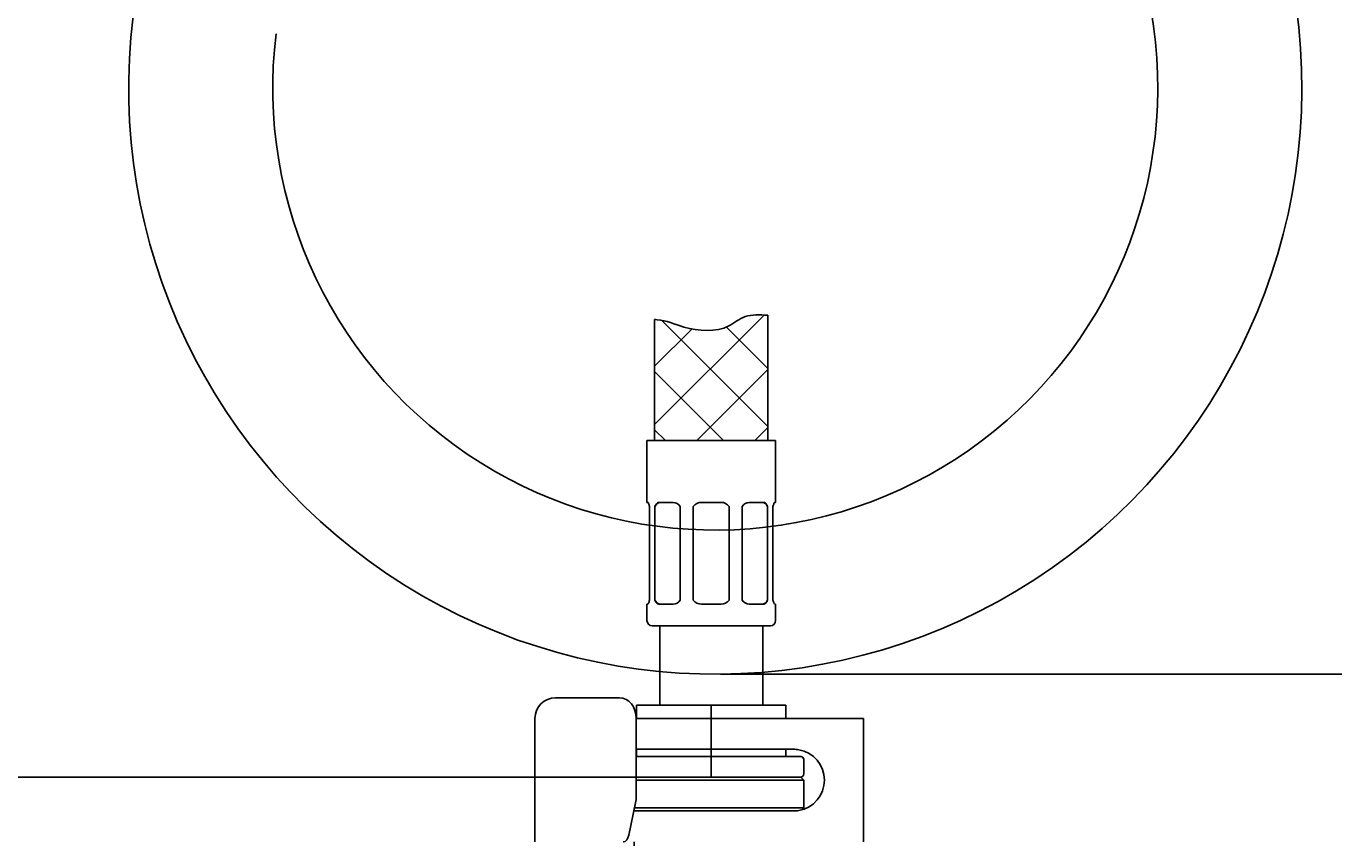
# Model space of a CAD drawing. Units: millimetres. Extents: x 7 to 203, y 4 to 291.
# Drawn here: x 37 to 69, y 61 to 80 of the extents above; entities that cross this region are included whole.
import ezdxf
from ezdxf.enums import TextEntityAlignment as Align
from ezdxf.lldxf.tags import DXFTag

# ---------------------------------------------------------------- set-up
doc = ezdxf.new("R2010")
doc.units = ezdxf.units.MM
for name, color, linetype in [('Default', 7, 'Continuous'), ('Layer1', 7, 'Continuous'), ('Layer12', 7, 'Continuous'), ('Layer3', 7, 'Continuous'), ('Layer7', 7, 'Continuous'), ('MDS_Layer_19', 7, 'Continuous'), ('MDS_Layer_20', 7, 'Continuous')]:
    doc.layers.add(name, color=color, linetype=linetype)
doc.styles.add('SEACAD_Arial', font='arial.ttf')
tags = doc.linetypes.add('CENTER2', pattern=[28.575, 19.05, -3.175, 3.175, -3.175]).pattern_tags.tags
tags[10:11] = [DXFTag(74, 4), DXFTag(75, 0), DXFTag(340, '0'), DXFTag(46, 0.0), DXFTag(50, 0.0), DXFTag(44, 0.0), DXFTag(45, 0.0)]
tags[8:9] = [DXFTag(74, 4), DXFTag(75, 0), DXFTag(340, '0'), DXFTag(46, 0.0), DXFTag(50, 0.0), DXFTag(44, 0.0), DXFTag(45, 0.0)]
tags[6:7] = [DXFTag(74, 4), DXFTag(75, 0), DXFTag(340, '0'), DXFTag(46, 0.0), DXFTag(50, 0.0), DXFTag(44, 0.0), DXFTag(45, 0.0)]
tags[4:5] = [DXFTag(74, 4), DXFTag(75, 0), DXFTag(340, '0'), DXFTag(46, 0.0), DXFTag(50, 0.0), DXFTag(44, 0.0), DXFTag(45, 0.0)]
tags = doc.linetypes.add('PHANTOM2', pattern=[31.75, 15.875, -3.175, 3.175, -3.175, 3.175, -3.175]).pattern_tags.tags
tags[14:15] = [DXFTag(74, 4), DXFTag(75, 0), DXFTag(340, '0'), DXFTag(46, 0.0), DXFTag(50, 0.0), DXFTag(44, 0.0), DXFTag(45, 0.0)]
tags[12:13] = [DXFTag(74, 4), DXFTag(75, 0), DXFTag(340, '0'), DXFTag(46, 0.0), DXFTag(50, 0.0), DXFTag(44, 0.0), DXFTag(45, 0.0)]
tags[10:11] = [DXFTag(74, 4), DXFTag(75, 0), DXFTag(340, '0'), DXFTag(46, 0.0), DXFTag(50, 0.0), DXFTag(44, 0.0), DXFTag(45, 0.0)]
tags[8:9] = [DXFTag(74, 4), DXFTag(75, 0), DXFTag(340, '0'), DXFTag(46, 0.0), DXFTag(50, 0.0), DXFTag(44, 0.0), DXFTag(45, 0.0)]
tags[6:7] = [DXFTag(74, 4), DXFTag(75, 0), DXFTag(340, '0'), DXFTag(46, 0.0), DXFTag(50, 0.0), DXFTag(44, 0.0), DXFTag(45, 0.0)]
tags[4:5] = [DXFTag(74, 4), DXFTag(75, 0), DXFTag(340, '0'), DXFTag(46, 0.0), DXFTag(50, 0.0), DXFTag(44, 0.0), DXFTag(45, 0.0)]
doc.dimstyles.get("Standard").update_dxf_attribs({"dimtxt": 0.18, "dimasz": 0.18, "dimexe": 0.18, "dimexo": 0.0625, "dimgap": 0.09, "dimtad": 0, "dimtih": 1, "dimtoh": 1, "dimdec": 4, "dimzin": 0, "dimdsep": 46, "dimtxsty": 'Standard', "dimcen": 0.09, "dimadec": 0, "dimazin": 0, "dimtfac": 1, "dimtdec": 4, "dimtofl": 0, "dimtmove": 0, "dimatfit": 3, "dimfxl": 0, "dimtolj": 1, "dimtzin": 0, "dimarcsym": 0})

# ---------------------------------------------------------------- blocks, each defined once
blk = doc.blocks.new('DMBLK91')
at = {"layer": 'Layer3', "linetype": 'Continuous'}
for points in [[(15.577, 171.209), (17.577, 171.209), (16.577, 177.209)], [(15.577, 68.209), (16.577, 62.209), (17.577, 68.209)]]:
    blk.add_hatch(color=7, dxfattribs=at).paths.add_polyline_path(points)
at = {"layer": 'Layer3', "color": 7, "linetype": 'Continuous'}
for p, q in [((37.746, 177.209), (13.577, 177.209)), ((16.577, 177.209), (16.577, 124.809)), ((16.577, 114.609), (16.577, 62.209)), ((47.447, 62.209), (13.577, 62.209))]:
    blk.add_line(p, q, dxfattribs=at)
at = {"layer": 'Layer3', "color": 7, "linetype": 'Continuous', "style": 'SEACAD_Arial'}
blk.add_text('460', height=6, dxfattribs=at).set_placement((9.534, 122.709), align=Align.TOP_LEFT)
blk = doc.blocks.new('DMBLK97')
at = {"layer": 'Layer3', "linetype": 'Continuous'}
for points in [[(136.618, 171.209), (135.618, 177.209), (134.618, 171.209)], [(136.618, 70.709), (134.618, 70.709), (135.618, 64.709)]]:
    blk.add_hatch(color=7, dxfattribs=at).paths.add_polyline_path(points)
at = {"layer": 'Layer3', "color": 7, "linetype": 'Continuous'}
for p, q in [((109.71, 177.209), (138.618, 177.209)), ((135.618, 177.209), (135.618, 126.059)), ((135.618, 106.859), (135.618, 64.709)), ((53.988, 64.709), (138.618, 64.709))]:
    blk.add_line(p, q, dxfattribs=at)
at = {"layer": 'Layer3', "color": 7, "linetype": 'Continuous', "style": 'SEACAD_Arial'}
for s, p in [('450', (128.575, 123.959)), ('- 310', (128.575, 114.959))]:
    blk.add_text(s, height=6, dxfattribs=at).set_placement(p, align=Align.TOP_LEFT)

msp = doc.modelspace()

# ---------------------------------------------------------------- hatches: boundary and pattern name
at = {"layer": 'Layer7', "linetype": 'Continuous'}
h = msp.add_hatch(dxfattribs=at)
h.set_pattern_fill('NET', scale=0.31496, angle=45, style=0)
edge = h.paths.add_edge_path()
edge.add_line((52.39235, 70.38378), (55.14235, 70.38378))
edge.add_line((55.14235, 70.38378), (55.14235, 73.43043))
edge.add_spline(control_points=[(55.14235, 73.43043), (54.94661, 73.44203), (54.56805, 73.46168), (54.08209, 73.0033), (53.1986, 73.05155), (52.66111, 73.31349), (52.41236, 73.32342), (52.39235, 73.32364)], knot_values=[0, 0, 0, 0, 0.18674119, 0.36037075, 0.74424034, 0.9795907, 1, 1, 1, 1], degree=3, periodic=0)
edge.add_line((52.39235, 73.32364), (52.39235, 70.38378))

# ---------------------------------------------------------------- linework, layer by layer
at = {"layer": 'Default', "color": 7, "linetype": 'Continuous'}
for p, q in [((50.70545, 64.13378), (49.98419, 64.13378)), ((50.96159, 64.13378), (50.70545, 64.13378)), ((51.53695, 64.13378), (50.96159, 64.13378)), ((49.48419, 63.63378), (49.48419, 60.63378)), ((51.94652, 63.63378), (51.94652, 61.75224)), ((52.41219, 63.63378), (51.94652, 63.63378)), ((55.48209, 63.63378), (52.41219, 63.63378)), ((55.89529, 63.63378), (55.48209, 63.63378)), ((57.01735, 63.63378), (55.89529, 63.63378)), ((57.46735, 63.63378), (57.01735, 63.63378)), ((57.46735, 63.63378), (57.46735, 60.63378)), ((51.94652, 62.88378), (52.41219, 62.88378)), ((55.48209, 62.88378), (52.41219, 62.88378)), ((55.76735, 62.88378), (55.48209, 62.88378)), ((51.94652, 62.20878), (55.94235, 62.20878)), ((56.01735, 62.13378), (51.94652, 62.13378)), ((55.94235, 62.20878), (56.01735, 62.13378)), ((56.01735, 62.13378), (56.01735, 61.45878)), ((51.92923, 61.58123), (51.76577, 60.79827)), ((52.41219, 61.38378), (51.888, 61.38378)), ((51.90366, 61.45878), (56.01735, 61.45878)), ((55.7694, 61.38378), (52.14992, 61.38378)), ((55.70524, 61.38378), (55.76735, 61.38378)), ((56.01735, 61.45878), (55.97034, 61.41177)), ((51.89235, 60.53378), (51.89235, 60.63378))]:
    msp.add_line(p, q, dxfattribs=at)
for centre, radius, start, end in [((49.98419, 63.63378), 0.5, 90, 180), ((55.76744, 62.1349), 0.74888, 80.170755, 90.007381), ((55.76735, 62.13378), 0.75, 279.821864, 80.178136), ((55.76744, 62.13265), 0.74888, 269.992619, 279.829245)]:
    msp.add_arc(centre, radius, start, end, dxfattribs=at)
for centre, major_axis, ratio, start_param, end_param in [((51.53695, 63.63378), (0, -0.5), 0.81915204, 1.57079633, 3.14159265), ((51.65973, 61.75224), (0, -0.5), 0.57357644, 1.22173048, 1.57079633), ((51.63102, 60.88378), (0, 0.25), 0.57357644, 3.14159265, 4.36332313)]:
    msp.add_ellipse(centre, major_axis=major_axis, ratio=ratio, start_param=start_param, end_param=end_param, dxfattribs=at)
at = {"layer": 'Layer1', "color": 7, "linetype": 'Continuous'}
msp.add_line((47.44652, 62.20878), (51.94652, 62.20878), dxfattribs=at)
at = {"layer": 'Layer12', "color": 7, "linetype": 'PHANTOM2'}
msp.add_line((57.55085, 129.96829), (64.50951, 80.45489), dxfattribs=at)
at = {"layer": 'Layer12', "color": 7, "linetype": 'CENTER2'}
for radius in [14.25, 10.75]:
    msp.add_arc((53.86412, 78.95878), radius, 173, 8, dxfattribs=at)
at = {"layer": 'Layer3', "color": 7, "linetype": 'CENTER2'}
msp.add_line((53.76735, 62.20878), (53.76735, 63.95878), dxfattribs=at)
at = {"layer": 'Layer3', "color": 7, "linetype": 'Continuous'}
msp.add_line((47.44652, 62.20878), (37.74643, 62.20878), dxfattribs=at)
at = {"layer": 'Layer7', "color": 7, "linetype": 'Continuous'}
for p, q in [((55.14235, 73.43043), (55.14235, 70.38378)), ((52.39235, 73.32364), (52.39235, 70.38378)), ((52.20485, 70.38378), (52.20485, 68.88378)), ((55.32985, 70.38378), (52.20485, 70.38378)), ((55.32985, 68.88378), (55.32985, 70.38378)), ((52.223, 68.88378), (52.20485, 68.88378)), ((52.26735, 66.50878), (52.26735, 68.78378)), ((52.39733, 68.78378), (52.39733, 66.50878)), ((52.84327, 68.88378), (52.50739, 68.88378)), ((53.01605, 66.50878), (53.01605, 68.78378)), ((53.32985, 68.78378), (53.32985, 66.50878)), ((54.00485, 68.88378), (53.52985, 68.88378)), ((54.20485, 66.50878), (54.20485, 68.78378)), ((54.51865, 68.78378), (54.51865, 66.50878)), ((55.0273, 68.88378), (54.69143, 68.88378)), ((55.13737, 66.50878), (55.13737, 68.78378)), ((55.26735, 68.78378), (55.26735, 66.50878)), ((55.31169, 68.88378), (55.32985, 68.88378)), ((52.223, 66.40878), (52.20485, 66.40878)), ((52.20485, 66.40878), (52.20485, 66.00878)), ((52.50739, 66.40878), (52.84327, 66.40878)), ((53.52985, 66.40878), (54.00485, 66.40878)), ((54.69143, 66.40878), (55.0273, 66.40878)), ((55.32985, 66.40878), (55.31169, 66.40878)), ((55.32985, 66.00878), (55.32985, 66.40878)), ((55.20485, 65.88378), (52.32985, 65.88378))]:
    msp.add_line(p, q, dxfattribs=at)
for centre, radius, start, end in [((52.83211, 68.66524), 0.21882, 32.799788, 87.077594), ((53.52985, 68.63378), 0.25, 90, 143.130102), ((54.00485, 68.63378), 0.25, 36.869898, 90), ((54.6998, 68.67004), 0.2139, 92.24428, 147.878167), ((52.83489, 66.62251), 0.2139, 272.24428, 327.878167), ((53.52985, 66.65878), 0.25, 216.869898, 270), ((54.00485, 66.65878), 0.25, 270, 323.130102), ((54.70258, 66.62731), 0.21882, 212.799788, 267.077594), ((52.32985, 66.00878), 0.125, 180, 270), ((55.20485, 66.00878), 0.125, 270, 0)]:
    msp.add_arc(centre, radius, start, end, dxfattribs=at)
for centre, major_axis, start_param, end_param in [((52.53875, 68.63378), (0, 0.25), 0, 0.92729522), ((54.99594, 68.63378), (0, -0.25), 2.21429744, 3.14159265), ((52.53875, 66.65878), (0, 0.25), 2.21429744, 3.14159265), ((54.99594, 66.65878), (0, -0.25), 0, 0.92729522)]:
    msp.add_ellipse(centre, major_axis=major_axis, ratio=0.70710678, start_param=start_param, end_param=end_param, dxfattribs=at)
for points, knots in [([(52.39235, 73.32364), (52.41236, 73.32342), (52.66111, 73.31349), (53.1986, 73.05155), (54.08209, 73.0033), (54.56805, 73.46168), (54.94661, 73.44203), (55.14235, 73.43043)], [0, 0, 0, 0, 0.0204093, 0.25575966, 0.63962925, 0.81325881, 1, 1, 1, 1]), ([(52.26735, 68.78378), (52.26393, 68.79941), (52.26021, 68.81333), (52.25245, 68.83794), (52.24837, 68.84869), (52.23657, 68.87447), (52.22903, 68.88378), (52.223, 68.88378)], [0, 0, 0, 0, 0.25, 0.25, 0.5, 0.5, 1, 1, 1, 1]), ([(52.50739, 68.88378), (52.49566, 68.88378), (52.48447, 68.8815), (52.46306, 68.87265), (52.45278, 68.86594), (52.42474, 68.8402), (52.40907, 68.81504), (52.39733, 68.78378)], [0, 0, 0, 0, 0.25, 0.25, 0.5, 0.5, 1, 1, 1, 1]), ([(55.13737, 68.78378), (55.13149, 68.79941), (55.12475, 68.81333), (55.1094, 68.83794), (55.10069, 68.84869), (55.07266, 68.87447), (55.05077, 68.88378), (55.0273, 68.88378)], [0, 0, 0, 0, 0.25, 0.25, 0.5, 0.5, 1, 1, 1, 1]), ([(55.31169, 68.88378), (55.30868, 68.88378), (55.30535, 68.8815), (55.29814, 68.87265), (55.29423, 68.86594), (55.28242, 68.8402), (55.27419, 68.81504), (55.26735, 68.78378)], [0, 0, 0, 0, 0.25, 0.25, 0.5, 0.5, 1, 1, 1, 1]), ([(52.223, 66.40878), (52.22602, 66.40878), (52.22935, 66.41105), (52.23655, 66.41991), (52.24047, 66.42661), (52.25227, 66.45235), (52.26051, 66.47752), (52.26735, 66.50878)], [0, 0, 0, 0, 0.25, 0.25, 0.5, 0.5, 1, 1, 1, 1]), ([(52.39733, 66.50878), (52.4032, 66.49314), (52.40995, 66.47923), (52.4253, 66.45461), (52.43401, 66.44387), (52.46203, 66.41809), (52.48393, 66.40878), (52.50739, 66.40878)], [0, 0, 0, 0, 0.25, 0.25, 0.5, 0.5, 1, 1, 1, 1]), ([(55.0273, 66.40878), (55.03903, 66.40878), (55.05023, 66.41105), (55.07163, 66.41991), (55.08191, 66.42661), (55.10995, 66.45235), (55.12562, 66.47752), (55.13737, 66.50878)], [0, 0, 0, 0, 0.25, 0.25, 0.5, 0.5, 1, 1, 1, 1]), ([(55.26735, 66.50878), (55.27077, 66.49314), (55.27449, 66.47923), (55.28224, 66.45461), (55.28632, 66.44387), (55.29813, 66.41809), (55.30566, 66.40878), (55.31169, 66.40878)], [0, 0, 0, 0, 0.25, 0.25, 0.5, 0.5, 1, 1, 1, 1])]:
    msp.add_open_spline(points, degree=3, knots=knots, dxfattribs=at)
at = {"layer": 'MDS_Layer_19', "color": 7, "linetype": 'Continuous'}
for p, q in [((52.51735, 65.88378), (52.51735, 63.95878)), ((55.01735, 63.95878), (55.01735, 65.88378)), ((51.95485, 63.95878), (55.57985, 63.95878)), ((51.95485, 63.63378), (51.95485, 63.95878)), ((55.57985, 63.95878), (55.57985, 63.63378)), ((51.94652, 62.70878), (55.94235, 62.70878)), ((51.95485, 62.70878), (51.95485, 62.88378)), ((55.57985, 62.88378), (55.57985, 62.70878)), ((56.01735, 62.28378), (56.01735, 62.63378))]:
    msp.add_line(p, q, dxfattribs=at)
for centre, start, end in [((55.94235, 62.63378), 0, 90), ((55.94235, 62.28378), 270, 0)]:
    msp.add_arc(centre, 0.075, start, end, dxfattribs=at)
at = {"layer": 'MDS_Layer_20', "color": 7, "linetype": 'Continuous'}
msp.add_line((55.94235, 62.20878), (51.94652, 62.20878), dxfattribs=at)

# ---------------------------------------------------------------- dimensions: what is measured, and where the dimension line sits
at = {"layer": 'Layer3', "color": 7, "linetype": 'Continuous'}
for base, p1, p2, text, picture, middle in [((16.57745, 62.20878), (37.74643, 177.20878), (47.44652, 62.20878), '\\A1;<>', 'DMBLK91', (16.57745, 119.70878)), ((135.61826, 64.70932), (109.70973, 177.20878), (53.98848, 64.70932), '\\A1;<>\\P- 310', 'DMBLK97', (135.61826, 120.95905))]:
    dim = msp.add_linear_dim(base=base, p1=p1, p2=p2, angle=90, text=text, dimstyle='Standard', dxfattribs=at)
    dim.commit()
    dim.dimension.update_dxf_attribs({"geometry": picture, "text_midpoint": middle, "dimtype": 160})

doc.saveas('drawing.dxf')
